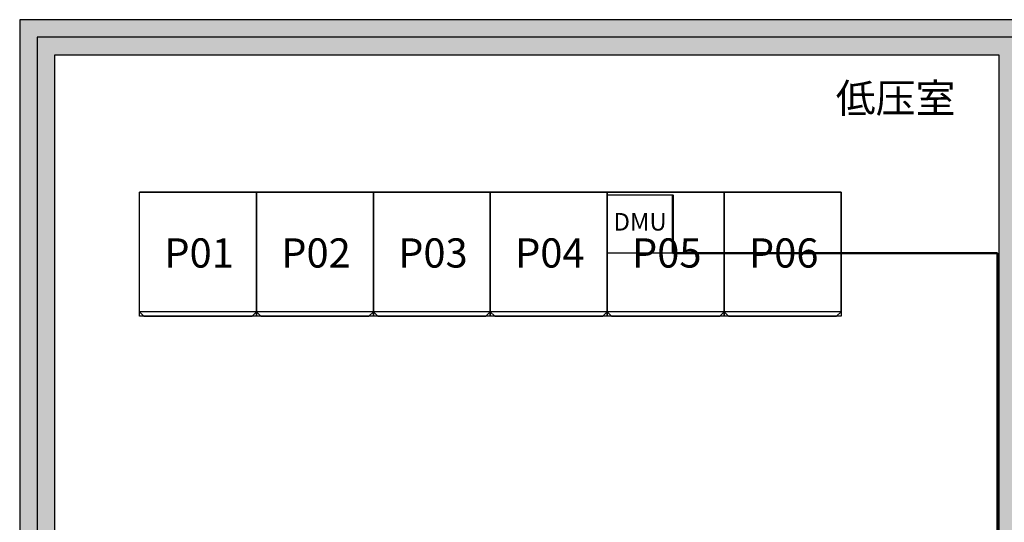
# Model space of a CAD drawing. Extents: x -18210 to 28698, y -16049 to 18331.
# Drawn here: x -9017 to -2280, y 2078 to 5520 of the extents above; entities that cross this region are included whole.
import ezdxf
from ezdxf.enums import TextEntityAlignment as Align

# ---------------------------------------------------------------- set-up
doc = ezdxf.new("R2010")
doc.units = 0
doc.layers.get('0').update_dxf_attribs({"linetype": 'CONTINUOUS'})
for name, color, linetype in [('BORDER', 15, 'CONTINUOUS'), ('distance', 3, 'CONTINUOUS'), ('Equipment-380V-DMU', 2, 'CONTINUOUS'), ('Equipment-GCK', 5, 'CONTINUOUS'), ('Equipment-Text', 3, 'CONTINUOUS'), ('GCK-02(800X850)', 5, 'CONTINUOUS'), ('GCK-03(800X850)', 5, 'CONTINUOUS'), ('GCK-04(800X850)', 5, 'CONTINUOUS'), ('wall', 7, 'CONTINUOUS')]:
    doc.layers.add(name, color=color, linetype=linetype)
doc.layers.add('mono-outerwall', color=6, linetype='CONTINUOUS', plot=False)
doc.styles.get("Standard").update_dxf_attribs({"font": 'txt', "width": 0.8})

# ---------------------------------------------------------------- blocks, each defined once
blk = doc.blocks.new('GCK(800)x850')
for p, q in [((820, 800), (0, 800)), ((0, 800), (0, 0)), ((820, 800), (820, 0)), ((820, 800), (850, 770)), ((850, 30), (850, 770)), ((820, 0), (0, 0)), ((820, 0), (850, 30))]:
    blk.add_line(p, q)
blk = doc.blocks.new('Equipment-380V-DMU')
blk.add_lwpolyline([(0, 400), (450, 400), (450, 0), (0, 0)], close=True)
at = {"color": 0, "lineweight": 100}
blk.add_text('DMU', height=120, dxfattribs=at).set_placement((225, 200), align=Align.MIDDLE)

msp = doc.modelspace()

# ---------------------------------------------------------------- hatches: boundary and pattern name
at = {"layer": 'wall'}
h = msp.add_hatch(dxfattribs=at)
h.set_pattern_fill('AR-B816', color=256, scale=0.5, style=0)
h.set_pattern_definition([(0, (-92210.35, -9166.41), (0, 101.6), []), (90, (-92210.35, -9166.41), (-101.6, 101.6), [101.6, -101.6])])
h.paths.add_polyline_path([(4493.2, -400), (4493.2, -640), (6233.2, -640), (6233.2, 5520), (-9016.8, 5520), (-9016.8, -640), (-6446.8, -640), (-6446.8, -400), (-8776.8, -400), (-8776.8, 5280), (-2316.8, 5280), (-2316.8, -400), (-4946.8, -400), (-4946.8, -640), (-1076.8, -640), (-1076.8, -400), (-2076.8, -400), (-2076.8, 5280), (1423.2, 5280), (1423.2, -400), (423.2, -400), (423.2, -640), (2993.2, -640), (2993.2, -400), (1663.2, -400), (1663.2, 5280), (5993.2, 5280), (5993.2, -400)])

# ---------------------------------------------------------------- linework, layer by layer
at = {"layer": 'BORDER', "lineweight": 50}
for p, q in [((-4546.8, 3920.4), (-4546.8, 4320.4)), ((-2326.8, 3920.4), (-4546.8, 3920.4)), ((-2326.8, -390), (-2326.8, 3920.4))]:
    msp.add_line(p, q, dxfattribs=at)
at = {"layer": 'GCK-02(800X850)'}
msp.add_lwpolyline([(-4996.8, 4340), (-4196.8, 4340), (-4196.8, 3490), (-4996.8, 3490)], close=True, dxfattribs=at)
at = {"layer": 'GCK-03(800X850)'}
for points in [[(-6596.8, 4340), (-5796.8, 4340), (-5796.8, 3490), (-6596.8, 3490)], [(-5796.8, 4340), (-4996.8, 4340), (-4996.8, 3490), (-5796.8, 3490)]]:
    msp.add_lwpolyline(points, close=True, dxfattribs=at)
at = {"layer": 'GCK-04(800X850)'}
for points in [[(-8196.8, 4340), (-7396.8, 4340), (-7396.8, 3490), (-8196.8, 3490)], [(-7396.8, 4340), (-6596.8, 4340), (-6596.8, 3490), (-7396.8, 3490)], [(-4196.8, 4340), (-3396.8, 4340), (-3396.8, 3490), (-4196.8, 3490)]]:
    msp.add_lwpolyline(points, close=True, dxfattribs=at)
at = {"layer": 'mono-outerwall'}
msp.add_lwpolyline([(6113.2, 5400), (-8896.8, 5400), (-8896.8, -520), (6113.2, -520)], close=True, dxfattribs=at)
at = {"layer": 'wall'}
msp.add_lwpolyline([(6233.2, 5520), (-9016.8, 5520), (-9016.8, -640), (-6446.8, -640), (-6446.8, -400), (-8776.8, -400), (-8776.8, 5280), (-2316.8, 5280), (-2316.8, -400), (-4946.8, -400), (-4946.8, -640), (-1076.8, -640)], dxfattribs=at)

# ---------------------------------------------------------------- block references
at = {"layer": 'Equipment-380V-DMU'}
msp.add_blockref('Equipment-380V-DMU', (-4996.8, 3920.4), dxfattribs=at)
at = {"layer": 'Equipment-GCK', "rotation": 270}
for p in [(-8196.8, 4340), (-7396.8, 4340), (-6596.8, 4340), (-5796.8, 4340), (-4996.8, 4340), (-4196.8, 4340)]:
    msp.add_blockref('GCK(800)x850', p, dxfattribs=at)

# ---------------------------------------------------------------- texts
at = {"layer": 'distance', "color": 7, "insert": (-3433, 4882.4), "char_height": 200, "attachment_point": 7}
msp.add_mtext_dynamic_manual_height_columns('{\\fSimSun|b0|i0|c134|p2;低压室}', width=1100.988, gutter_width=11454, heights=[0], dxfattribs=at)
at = {"layer": 'Equipment-Text'}
for s, p in [('P01', (-7789.3, 3922.6)), ('P02', (-6989.3, 3922.6)), ('P03', (-6189.3, 3922.6)), ('P04', (-5389.3, 3922.6)), ('P05', (-4589.3, 3922.6)), ('P06', (-3789.3, 3922.6))]:
    msp.add_text(s, height=200, dxfattribs=at).set_placement(p, align=Align.MIDDLE_CENTER)

doc.saveas('drawing.dxf')
